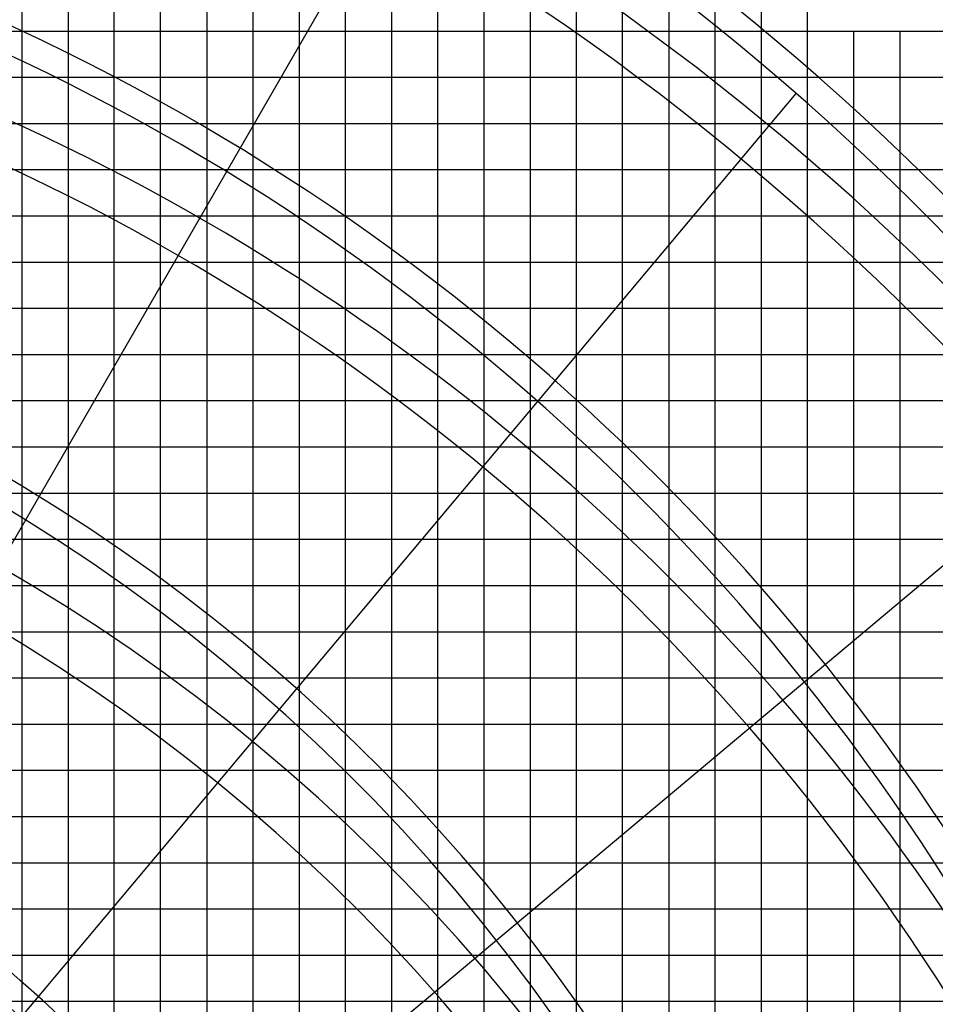
# Model space of a CAD drawing. Extents: x -188585 to -24341, y -37295 to 56747.
# Drawn here: x -155384 to -135570, y 1836 to 23147 of the extents above; entities that cross this region are included whole.
import ezdxf

# ---------------------------------------------------------------- set-up
doc = ezdxf.new("R2010")
doc.units = 0
doc.layers.add('LY_1', color=7, linetype='CONTINUOUS')

msp = doc.modelspace()

# ---------------------------------------------------------------- linework, layer by layer
at = {"layer": 'LY_1', "color": 14, "linetype": 'CONTINUOUS'}
for p, q in [((-153337.623234, -25098.902737), (-153337.623234, 39901.074327)), ((-143337.623234, -25098.902737), (-143337.623234, 39901.074327)), ((-173337.623234, 14901.067303), (-113339.570182, 14901.067303)), ((-173337.623234, 4901.064493), (-113339.570182, 4901.064493))]:
    msp.add_line(p, q, dxfattribs=at)
at = {"layer": 'LY_1', "color": 252, "linetype": 'CONTINUOUS'}
for p, q in [((-152337.623234, -25098.902737), (-152337.623234, 39901.074327)), ((-151337.623234, 39901.074327), (-151337.623234, -25098.902737)), ((-150337.623234, 39901.074327), (-150337.623234, -25098.902737)), ((-149337.623234, 39901.074327), (-149337.623234, -25098.902737)), ((-147337.623234, 39901.074327), (-147337.623234, -25098.902737)), ((-146337.623234, -25098.902737), (-146337.623234, 39901.074327)), ((-142337.623234, -25098.902737), (-142337.623234, 39901.074327)), ((-141337.623234, 39901.074327), (-141337.623234, -25098.902737)), ((-140337.623234, 39901.074327), (-140337.623234, -25098.902737)), ((-139337.623234, 39901.074327), (-139337.623234, -25098.902737)), ((-155337.623234, 32901.066867), (-155337.623234, -25098.902737)), ((-154337.623234, 32901.066867), (-154337.623234, -25098.902737)), ((-145337.623234, 27901.065462), (-145337.623234, -25098.902737)), ((-144337.623234, 27901.065462), (-144337.623234, -25098.902737)), ((-173337.623234, 22901.064057), (-113339.570182, 22901.064057)), ((-137337.623234, 22901.064057), (-137337.623234, -25098.902737)), ((-136337.623234, 22901.064057), (-136337.623234, -25098.902737)), ((-173337.623234, 21901.06103), (-113339.570182, 21901.06103)), ((-173337.623234, 20901.058002), (-113339.570182, 20901.058002)), ((-173337.623234, 18901.06568), (-113339.570182, 18901.06568)), ((-170395.781133, 17901.062653), (-113339.570182, 17901.062653)), ((-169965.698807, 16901.073358), (-113339.570182, 16901.073358)), ((-170390.69874, 15901.07033), (-131337.623234, 15901.07033)), ((-173337.623234, 13901.064275), (-113339.570182, 13901.064275)), ((-173337.623234, 12901.074981), (-113339.570182, 12901.074981)), ((-173337.623234, 11901.05822), (-113339.570182, 11901.05822)), ((-173337.623234, 10901.055193), (-113339.570182, 10901.055193)), ((-171723.239472, 8901.062871), (-113339.570182, 8901.062871)), ((-170875.096438, 7901.059843), (-113339.570182, 7901.059843)), ((-171382.133217, 6901.063682), (-125337.623234, 6901.063682)), ((-173337.623234, 5901.067521), (-113339.570182, 5901.067521)), ((-173337.623234, 3901.061466), (-113339.570182, 3901.061466)), ((-173337.623234, 2901.065305), (-113339.570182, 2901.065305)), ((-173337.623234, 1901.062277), (-113339.570182, 1901.062277))]:
    msp.add_line(p, q, dxfattribs=at)
at = {"layer": 'LY_1', "color": 42, "linetype": 'CONTINUOUS'}
for p, q in [((-148337.623234, 39901.074327), (-148337.623234, -25098.902737)), ((-138337.623234, -25098.902737), (-138337.623234, 39901.074327)), ((-173337.623234, 19901.068708), (-113339.570182, 19901.068708)), ((-171053.667434, 9901.065898), (-113339.570182, 9901.065898))]:
    msp.add_line(p, q, dxfattribs=at)
at = {"layer": 'LY_1', "color": 72, "linetype": 'CONTINUOUS'}
for p, q in [((-171209.794668, -15309.922551), (-146559.722425, 27385.254984)), ((-170271.860995, -16219.251261), (-138582.338963, 21546.850467)), ((-169506.079915, -17277.635699), (-131739.978187, 14411.886333))]:
    msp.add_line(p, q, dxfattribs=at)
at = {"layer": 'LY_1', "color": 191, "linetype": 'CONTINUOUS'}
for radius, start, end in [(57297.4798, 5.265436, 82.570086), (48600.673902, 358.600536, 82.314143), (39905.260505, 4.790033, 81.946649), (31212.403436, 4.353641, 81.374421)]:
    msp.add_arc((-175937.665192, -21124.902377), radius, start, end, dxfattribs=at)
at = {"layer": 'LY_1', "color": 11, "linetype": 'CONTINUOUS'}
for radius, start, end in [(56712.422699, 358.800737, 82.800737), (48014.673678, 358.583452, 82.583452), (39317.920703, 358.270039, 82.270039), (30623.0124, 357.778625, 81.778625)]:
    msp.add_arc((-175937.665192, -21124.902377), radius, start, end, dxfattribs=at)
at = {"layer": 'LY_1', "color": 190, "linetype": 'CONTINUOUS'}
for radius, start, end in [(57297.4798, 0.98093, 82.570071), (48600.673902, 7.641989, 82.314125), (39905.262592, 1.408529, 81.946628), (31212.403436, 1.800929, 81.374393)]:
    msp.add_arc((-175696.180091, -23292.779732), radius, start, end, dxfattribs=at)
at = {"layer": 'LY_1', "color": 136, "linetype": 'CONTINUOUS'}
for radius, start, end in [(56712.422699, 1.258113, 82.800737), (48014.673678, 1.486065, 82.583452)]:
    msp.add_arc((-175937.665192, -23557.071948), radius, start, end, dxfattribs=at)
at = {"layer": 'LY_1', "color": 46, "linetype": 'CONTINUOUS'}
for radius, start, end in [(39317.920703, 2.249054, 82.270039), (30623.0124, 2.888118, 81.778625)]:
    msp.add_arc((-175937.665188, -23854.833999), radius, start, end, dxfattribs=at)

doc.saveas('drawing.dxf')
